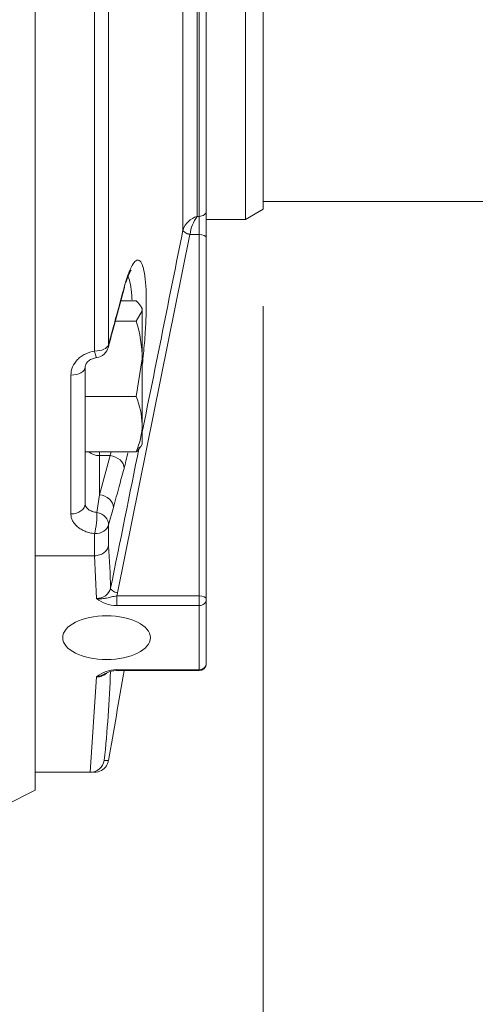
# Model space of a CAD drawing. Units: millimetres. Extents: x 0 to 5049, y 0 to 3570.
# Drawn here: x 1757 to 1821, y 1921 to 2059 of the extents above; entities that cross this region are included whole.
import ezdxf

# ---------------------------------------------------------------- set-up
doc = ezdxf.new("R2010")
doc.units = ezdxf.units.MM
doc.header["$LTSCALE"] = 150
doc.layers.get('0').update_dxf_attribs({"linetype": 'CONTINUOUS', "lineweight": 30})
doc.layers.get('DEFPOINTS').update_dxf_attribs({"linetype": 'CONTINUOUS'})
doc.layers.add('DIMENSION LINE', color=2, linetype='CONTINUOUS', lineweight=13)
doc.layers.add('OUTLINE', color=3, linetype='CONTINUOUS', lineweight=20)
doc.styles.get("Standard").update_dxf_attribs({"font": 'romans.shx', "width": 0.8, "bigfont": 'whgtxt.shx'})
doc.dimstyles.get("Standard").update_dxf_attribs({"dimscale": 13.6, "dimtxt": 3, "dimasz": 3, "dimexe": 1, "dimexo": 1, "dimgap": 1, "dimtad": 1, "dimdec": 1, "dimzin": 9, "dimdsep": 46, "dimtxsty": 'Standard', "dimblk": 'OPEN', "dimcen": 0, "dimclrd": 256, "dimclre": 256, "dimclrt": 7, "dimadec": 1, "dimazin": 2, "dimtfac": 1, "dimtdec": 1, "dimtmove": 0, "dimatfit": 3, "dimldrblk": 'OPEN', "dimfxl": 0, "dimtolj": 1, "dimtzin": 0, "dimlwd": 9, "dimlwe": 9, "dimarcsym": 0})

# ---------------------------------------------------------------- blocks, each defined once
blk = doc.blocks.new('_Open')
at = {"color": 0, "linetype": 'ByBlock', "lineweight": -2}
for p, q in [((-1, 0.1667), (0, 0)), ((-1, -0.1667), (0, 0)), ((0, 0), (-1, 0))]:
    blk.add_line(p, q, dxfattribs=at)
blk = doc.blocks.new('*D13')
at = {"layer": 'DEFPOINTS', "color": 0, "transparency": 16777216}
for p in [(1791.42, 2032.66), (1575.42, 1647.22), (1791.42, 1528.22)]:
    blk.add_point(p, dxfattribs=at)
at = {"layer": 'DIMENSION LINE', "lineweight": 9, "transparency": 16777216}
for p, q in [((1791.42, 2019.06), (1791.42, 1514.62)), ((1575.42, 1633.62), (1575.42, 1514.62)), ((1616.22, 1528.22), (1750.62, 1528.22))]:
    blk.add_line(p, q, dxfattribs=at)
at = {"layer": 'DIMENSION LINE', "lineweight": 9, "transparency": 16777216, "xscale": 40.8, "yscale": 40.8, "zscale": 40.8, "rotation": 180}
blk.add_blockref('_Open', (1575.42, 1528.22), dxfattribs=at)
at = {"layer": 'DIMENSION LINE', "lineweight": 9, "transparency": 16777216, "xscale": 40.8, "yscale": 40.8, "zscale": 40.8}
blk.add_blockref('_Open', (1791.42, 1528.22), dxfattribs=at)
at = {"layer": 'DIMENSION LINE', "color": 7, "transparency": 16777216, "insert": (1683.42, 1562.22), "char_height": 40.8, "attachment_point": 5}
blk.add_mtext('\\A1;216', dxfattribs=at)

msp = doc.modelspace()

# ---------------------------------------------------------------- linework, layer by layer
at = {"layer": 'OUTLINE'}
for p, q in [((1759.42, 2211.22), (1759.42, 1951.22)), ((1767.74, 2012.77), (1767.74, 2158.79)), ((1769.71, 2157.78), (1769.71, 2013.65)), ((1780.15, 2029.77), (1780.15, 2147.87)), ((1782.12, 2031.66), (1782.12, 2146.22)), ((1782.42, 1967.97), (1782.42, 2146.22)), ((1783.42, 2145.22), (1783.42, 1968.97)), ((1788.92, 2031.22), (1788.92, 2131.22)), ((1791.42, 2032.66), (1791.42, 2129.78)), ((1791.42, 2033.72), (1959.92, 2033.72)), ((1788.92, 2031.22), (1791.42, 2032.66)), ((1782.12, 2031.66), (1782.42, 2031.66)), ((1782.12, 2031.66), (1782.42, 2031.66)), ((1783.42, 2031.22), (1788.92, 2031.22)), ((1781.13, 2029.13), (1770.98, 1978.89)), ((1781.13, 2029.13), (1770.98, 1978.89)), ((1780.15, 2029.77), (1780.15, 2029.77)), ((1780.15, 2029.77), (1780.15, 2029.77)), ((1781.13, 2029.14), (1781.13, 2029.13)), ((1781.13, 2029.14), (1781.13, 2029.13)), ((1782.42, 2029.13), (1781.13, 2029.13)), ((1782.42, 2029.13), (1781.13, 2029.13)), ((1770.35, 2015.86), (1771.84, 2021.34)), ((1770.35, 2015.86), (1771.84, 2021.34)), ((1771.84, 2021.3), (1771.96, 2021.73)), ((1771.84, 2021.3), (1771.96, 2021.73)), ((1773.57, 2019.82), (1771.43, 2019.82)), ((1773.57, 2019.82), (1771.43, 2019.82)), ((1773.57, 2016.98), (1774.42, 2018.4)), ((1773.57, 2016.98), (1774.42, 2018.4)), ((1774.42, 2018.73), (1774.18, 2019.13)), ((1774.42, 2018.73), (1774.18, 2019.13)), ((1774.42, 2018.73), (1774.42, 1999.73)), ((1773.57, 2016.98), (1770.65, 2016.98)), ((1773.57, 2016.98), (1770.65, 2016.98)), ((1769.71, 2013.65), (1770.39, 2016.2)), ((1769.71, 2013.65), (1770.39, 2016.2)), ((1773.57, 2006.39), (1774.42, 2011.69)), ((1773.57, 2006.39), (1774.42, 2011.69)), ((1766.42, 2010.53), (1766.42, 1991.38)), ((1764.42, 1989.94), (1764.42, 2009.4)), ((1773.57, 2006.39), (1766.42, 2006.39)), ((1773.57, 2006.39), (1766.42, 2006.39)), ((1774.18, 1999.32), (1774.42, 1999.73)), ((1774.18, 1999.32), (1774.42, 1999.73)), ((1773.57, 1998.63), (1766.42, 1998.63)), ((1773.57, 1998.63), (1766.42, 1998.63)), ((1768.42, 1998.63), (1768.42, 1992.64)), ((1768.42, 1998.12), (1769.91, 1998.12)), ((1768.42, 1992.64), (1769.91, 1998.12)), ((1768.42, 1998.12), (1769.91, 1998.12)), ((1768.42, 1992.64), (1769.91, 1998.12)), ((1768.08, 1990.16), (1768.42, 1992.64)), ((1770.39, 1990.85), (1769.71, 1988.39)), ((1769.71, 1988.39), (1769.71, 1985.45)), ((1767.74, 1984.08), (1767.74, 1987.17)), ((1767.74, 1984.08), (1759.42, 1984.08)), ((1767.74, 1984.08), (1767.74, 1984.08)), ((1768.02, 1978.1), (1767.74, 1984.08)), ((1770.98, 1978.89), (1770.85, 1978.47)), ((1770.85, 1978.47), (1782.42, 1978.47)), ((1770.85, 1977.1), (1770.85, 1978.47)), ((1782.42, 1977.1), (1770.85, 1977.1)), ((1767.11, 1953.72), (1768.02, 1967.1)), ((1770.85, 1968.1), (1782.42, 1968.1)), ((1770.85, 1967.97), (1770.85, 1968.1)), ((1770.85, 1967.97), (1782.42, 1967.97)), ((1767.12, 1953.72), (1759.42, 1953.72)), ((1767.61, 1953.72), (1767.74, 1953.72)), ((1755.42, 1949.22), (1759.42, 1951.22))]:
    msp.add_line(p, q, dxfattribs=at)
for centre, radius, start, end in [((1782.92, 2028.86), 2.91, 105.8864, 161.7298), ((1782.92, 2028.86), 2.91, 105.8864, 161.7298), ((1786.57, 2028.47), 5.47, 144.3482, 172.9888), ((1786.57, 2028.47), 5.47, 144.3482, 172.9888), ((-27952.78, 8014.08), 30329.18, 348.565487, 348.620176), ((-27952.78, 8014.08), 30329.18, 348.565487, 348.620176), ((1756.36, 2011.51), 18.06, 0.5552, 17.643), ((1756.36, 2011.51), 18.06, 0.5552, 17.643), ((1857.57, 1990.96), 90.69, 164.0888, 165.7233), ((1857.57, 1990.96), 90.69, 164.0888, 165.7233), ((1767.74, 2013.84), 2, 278.3292, 345.3432), ((1767.74, 2013.84), 2, 278.3292, 345.3432), ((1764.25, 2002.32), 10.17, 1.0868, 23.5946), ((1764.25, 2002.32), 10.17, 1.0868, 23.5946), ((1764.41, 2002.67), 10.01, 336.2221, 359.0965), ((1764.41, 2002.67), 10.01, 336.2221, 359.0965), ((-27952.78, 8014.08), 30329.18, 348.523348, 348.561447), ((-27952.78, 8014.08), 30329.18, 348.523348, 348.561447), ((1588.06, 1973.85), 182.02, 1.7868, 3.654), ((1768.13, 1980.03), 1.93, 266.8823, 344.8605), ((1770.85, 1981.6), 4.5, 231.0524, 270.0095), ((1782.42, 1968.97), 1, 270, 0), ((1770.85, 1963.61), 4.5, 89.9905, 128.9476), ((1768.11, 1969.05), 1.95, 267.4378, 313.2586), ((1770.86, 1964.43), 3.54, 85.6177, 129.6915), ((1582.43, 1974.52), 187.66, 354.1469, 357.9642), ((-47154.93, 10572.25), 49677.65, 350.011187, 350.02594), ((1767.11, 1955.75), 2.03, 270.1064, 349.5862), ((1767.74, 1955.72), 2, 269.7562, 327.3841), ((1758.94, 1270.44), 685.02, 89.10115, 89.14978), ((1767.3, 1955.89), 2.46, 329.7042, 337.63), ((1767.72, 1955.72), 2, 337.6304, 350.0137)]:
    msp.add_arc(centre, radius, start, end, dxfattribs=at)
for centre, major_axis, ratio, start_param, end_param in [((1782.42, 2032.42), (-1, 0), 0.76247, 1.570796, 3.141593), ((1782.42, 2032.42), (-1, 0), 0.76247, 1.570796, 3.141593), ((1781.13, 2029.63), (0.98, -0.197), 0.492605, 3.268787, 4.810997), ((1781.13, 2029.64), (-0.98, 0.197), 0.491064, 0.127069, 1.668966), ((1781.13, 2029.63), (0.98, -0.197), 0.492605, 3.268787, 4.810997), ((1781.13, 2029.64), (-0.98, 0.197), 0.491064, 0.127069, 1.668966), ((1782.42, 2028.63), (1, 0), 0.5, 0, 1.570796), ((1782.42, 2028.63), (1, 0), 0.5, 0, 1.570796), ((1769.91, 2021.87), (-1.93, 0.52), 0.754648, 3.141401, 3.368912), ((1769.91, 2021.87), (-1.93, 0.52), 0.754648, 3.141401, 3.368912), ((1768.42, 2016.38), (-1.93, 0.52), 0.754616, 3.119214, 3.367432), ((1768.42, 2016.38), (-1.93, 0.52), 0.754616, 3.119214, 3.367432), ((1767.74, 2013.84), (2, 0), 0.536886, 4.712389, 6.108652), ((1767.74, 2013.84), (2, 0), 0.536886, 4.712389, 6.108652), ((1767.74, 2013.84), (-0.29, 1.98), 0.091797, 2.130839, 3.14631), ((1767.74, 2013.84), (-0.29, 1.98), 0.091797, 2.130839, 3.14631), ((1767.74, 2013.84), (-1.93, 0.51), 0.735401, 3.141593, 3.359506), ((1767.74, 2013.84), (-1.93, 0.51), 0.735401, 3.141593, 3.359506), ((1764.42, 2010.53), (-2, 0), 0.563292, 1.570796, 3.141593), ((1764.42, 2010.53), (-2, 0), 0.563292, 1.570796, 3.141593), ((1768.42, 1999.65), (-2, 0), 0.766044, 0.728784, 1.570796), ((1768.42, 1999.65), (-2, 0), 0.766044, 0.728784, 1.570796), ((1769.91, 1996.59), (-1.93, 0.52), 0.754648, 3.318289, 4.914397), ((1769.91, 1996.59), (-1.93, 0.52), 0.754648, 3.318289, 4.914397), ((1768.42, 1991.1), (1.93, -0.52), 0.754616, 0.178731, 1.773082), ((1764.42, 1991.38), (-2, 0), 0.715891, 1.570796, 3.141593), ((1767.74, 1988.65), (-0.23, -1.99), 0.126117, 0.748668, 2.448941), ((1767.74, 1988.65), (1.93, -0.54), 0.773323, 0.186007, 1.611742), ((1767.74, 1988.65), (2, 0), 0.737609, 4.712389, 6.108652), ((1770.98, 1979.39), (-0.98, 0.199), 0.492462, 0.114897, 1.670341), ((1782.42, 1977.97), (1, 0), 0.5, 0, 1.570796), ((1782.42, 1977.97), (-1, 0), 0.866025, 1.570796, 3.141593), ((1782.42, 1968.97), (-1, 0), 0.866025, 1.570796, 3.141593)]:
    msp.add_ellipse(centre, major_axis=major_axis, ratio=ratio, start_param=start_param, end_param=end_param, dxfattribs=at)
msp.add_ellipse((1769.42, 1972.6), major_axis=(6.15, 0), ratio=0.5, dxfattribs=at)
for points, knots in [([(1771.88, 2021.68), (1772.07, 2022.38), (1772.26, 2022.99), (1772.63, 2024.02), (1772.82, 2024.45), (1773.19, 2025.1), (1773.37, 2025.32), (1773.71, 2025.56), (1773.87, 2025.57), (1774.17, 2025.39), (1774.31, 2025.19), (1774.55, 2024.59), (1774.66, 2024.18), (1774.91, 2022.68), (1775, 2021.28), (1775, 2018.79), (1774.98, 2017.88), (1774.89, 2015.96), (1774.83, 2014.97), (1774.66, 2012.95), (1774.56, 2011.94), (1774.45, 2010.93)], [0, 0, 0, 0, 0.0625, 0.0625, 0.125, 0.125, 0.1875, 0.1875, 0.25, 0.25, 0.3125, 0.3125, 0.375, 0.375, 0.5, 0.5, 0.5625, 0.5625, 0.625, 0.625, 0.6838745, 0.6838745, 0.6838745, 0.6838745]), ([(1771.88, 2021.69), (1772.07, 2022.38), (1772.26, 2022.99), (1772.63, 2024.02), (1772.82, 2024.45), (1773.19, 2025.1), (1773.37, 2025.32), (1773.71, 2025.56), (1773.87, 2025.57), (1774.17, 2025.39), (1774.31, 2025.19), (1774.55, 2024.59), (1774.66, 2024.18), (1774.91, 2022.68), (1775, 2021.28), (1775, 2018.79), (1774.98, 2017.88), (1774.89, 2015.96), (1774.83, 2014.97), (1774.66, 2012.95), (1774.56, 2011.94), (1774.45, 2010.93)], [0, 0, 0, 0, 0.0625, 0.0625, 0.125, 0.125, 0.1875, 0.1875, 0.25, 0.25, 0.3125, 0.3125, 0.375, 0.375, 0.5, 0.5, 0.5625, 0.5625, 0.625, 0.625, 0.6838745, 0.6838745, 0.6838745, 0.6838745]), ([(1772.15, 2022.4), (1772.17, 2022.47), (1772.33, 2022.98), (1772.61, 2023.67), (1772.83, 2024.06), (1772.88, 2024.12), (1772.88, 2024.12)], [0.1058568, 0.1058568, 0.1058568, 0.1058568, 0.1415313, 0.3814741, 0.5873865, 0.6674392, 0.6674392, 0.6674392, 0.6674392]), ([(1772.15, 2022.4), (1772.17, 2022.47), (1772.33, 2022.98), (1772.61, 2023.67), (1772.83, 2024.06), (1772.88, 2024.12), (1772.88, 2024.12)], [0.1058568, 0.1058568, 0.1058568, 0.1058568, 0.1415313, 0.3814741, 0.5873865, 0.6674392, 0.6674392, 0.6674392, 0.6674392]), ([(1773, 2019.95), (1772.99, 2020.16), (1772.98, 2020.36), (1772.92, 2021.15), (1772.86, 2021.67), (1772.68, 2022.55), (1772.58, 2022.9), (1772.45, 2023.19), (1772.43, 2023.22), (1772.42, 2023.24)], [0.5424887, 0.5424887, 0.5424887, 0.5424887, 0.5625, 0.5625, 0.625, 0.625, 0.6875, 0.6875, 0.6938208, 0.6938208, 0.6938208, 0.6938208]), ([(1773, 2019.95), (1772.99, 2020.16), (1772.98, 2020.36), (1772.92, 2021.15), (1772.86, 2021.67), (1772.68, 2022.55), (1772.58, 2022.9), (1772.45, 2023.19), (1772.43, 2023.22), (1772.42, 2023.24)], [0.5424887, 0.5424887, 0.5424887, 0.5424887, 0.5625, 0.5625, 0.625, 0.625, 0.6875, 0.6875, 0.6938208, 0.6938208, 0.6938208, 0.6938208]), ([(1770.39, 2016.2), (1770.62, 2017.04), (1770.85, 2017.89), (1771.08, 2018.73), (1771.34, 2019.72), (1771.61, 2020.7), (1771.88, 2021.69)], [0, 0, 0, 0, 0.461943, 0.461943, 0.461943, 1, 1, 1, 1]), ([(1770.39, 2016.2), (1770.62, 2017.04), (1770.85, 2017.89), (1771.08, 2018.73), (1771.34, 2019.72), (1771.61, 2020.7), (1771.88, 2021.68)], [0, 0, 0, 0, 0.461943, 0.461943, 0.461943, 1, 1, 1, 1]), ([(1774.42, 2018.4), (1774.42, 2018.52), (1774.4, 2018.65), (1774.32, 2018.88), (1774.26, 2019), (1774.04, 2019.36), (1773.83, 2019.59), (1773.57, 2019.82)], [0, 0, 0, 0, 0.25, 0.25, 0.5, 0.5, 1, 1, 1, 1]), ([(1774.42, 2018.4), (1774.42, 2018.52), (1774.4, 2018.65), (1774.32, 2018.88), (1774.26, 2019), (1774.04, 2019.36), (1773.83, 2019.59), (1773.57, 2019.82)], [0, 0, 0, 0, 0.25, 0.25, 0.5, 0.5, 1, 1, 1, 1]), ([(1764.42, 2009.4), (1764.42, 2009.79), (1764.5, 2010.18), (1764.82, 2010.93), (1765.05, 2011.27), (1765.5, 2011.74), (1765.67, 2011.88), (1766.02, 2012.14), (1766.22, 2012.25), (1766.83, 2012.56), (1767.27, 2012.7), (1767.74, 2012.77)], [0, 0, 0, 0, 0.25, 0.25, 0.5, 0.5, 0.625, 0.625, 0.75, 0.75, 1, 1, 1, 1]), ([(1764.42, 2009.4), (1764.42, 2009.79), (1764.5, 2010.18), (1764.82, 2010.93), (1765.05, 2011.27), (1765.5, 2011.74), (1765.67, 2011.88), (1766.02, 2012.14), (1766.22, 2012.25), (1766.83, 2012.56), (1767.27, 2012.7), (1767.74, 2012.77)], [0, 0, 0, 0, 0.25, 0.25, 0.5, 0.5, 0.625, 0.625, 0.75, 0.75, 1, 1, 1, 1]), ([(1766.42, 2010.53), (1766.42, 2010.54), (1766.41, 2010.67), (1766.5, 2010.96), (1766.87, 2011.4), (1767.41, 2011.73), (1767.81, 2011.81), (1768.04, 2011.85)], [0, 0, 0, 0, 0.022267, 0.349574, 0.594087, 0.805357, 1, 1, 1, 1]), ([(1766.42, 2010.53), (1766.42, 2010.54), (1766.41, 2010.67), (1766.5, 2010.96), (1766.87, 2011.4), (1767.41, 2011.73), (1767.81, 2011.81), (1768.04, 2011.85)], [0, 0, 0, 0, 0.022267, 0.349574, 0.594087, 0.805357, 1, 1, 1, 1]), ([(1774.22, 1999.39), (1774.21, 1999.37), (1774.2, 1999.35), (1774.04, 1999.1), (1773.83, 1998.86), (1773.57, 1998.63)], [0.4624536, 0.4624536, 0.4624536, 0.4624536, 0.5, 0.5, 1, 1, 1, 1]), ([(1774.22, 1999.39), (1774.21, 1999.37), (1774.2, 1999.35), (1774.04, 1999.1), (1773.83, 1998.86), (1773.57, 1998.63)], [0.4624536, 0.4624536, 0.4624536, 0.4624536, 0.5, 0.5, 1, 1, 1, 1]), ([(1771.88, 1996.33), (1771.65, 1995.48), (1771.42, 1994.64), (1771.19, 1993.8), (1770.92, 1992.81), (1770.66, 1991.83), (1770.39, 1990.85)], [0, 0, 0, 0, 0.461943, 0.461943, 0.461943, 1, 1, 1, 1]), ([(1766.42, 1991.38), (1766.42, 1991.23), (1766.46, 1991.08), (1766.62, 1990.81), (1766.73, 1990.68), (1767.04, 1990.46), (1767.21, 1990.37), (1767.62, 1990.23), (1767.85, 1990.18), (1768.08, 1990.16)], [0, 0, 0, 0, 0.25, 0.25, 0.5, 0.5, 0.75, 0.75, 1, 1, 1, 1]), ([(1767.74, 1987.17), (1767.51, 1987.2), (1767.28, 1987.24), (1766.84, 1987.35), (1766.62, 1987.42), (1766.21, 1987.59), (1766.02, 1987.68), (1765.67, 1987.89), (1765.5, 1988.01), (1765.2, 1988.26), (1765.07, 1988.39), (1764.84, 1988.67), (1764.74, 1988.82), (1764.58, 1989.13), (1764.52, 1989.29), (1764.44, 1989.61), (1764.42, 1989.78), (1764.42, 1989.94)], [0, 0, 0, 0, 0.125, 0.125, 0.25, 0.25, 0.375, 0.375, 0.5, 0.5, 0.625, 0.625, 0.75, 0.75, 0.875, 0.875, 1, 1, 1, 1]), ([(1767.74, 1984.08), (1767.98, 1984.08), (1768.21, 1984.12), (1768.65, 1984.25), (1768.85, 1984.35), (1769.12, 1984.54), (1769.2, 1984.61), (1769.35, 1984.75), (1769.42, 1984.83), (1769.53, 1985), (1769.58, 1985.09), (1769.66, 1985.27), (1769.69, 1985.36), (1769.71, 1985.45)], [0, 0, 0, 0, 0.25, 0.25, 0.5, 0.5, 0.625, 0.625, 0.75, 0.75, 0.875, 0.875, 1, 1, 1, 1]), ([(1768.02, 1978.1), (1768.08, 1978.09), (1768.15, 1978.08), (1768.28, 1978.07), (1768.34, 1978.06), (1768.53, 1978.05), (1768.66, 1978.05), (1769.02, 1978.07), (1769.24, 1978.11), (1769.69, 1978.2), (1769.9, 1978.26), (1770.35, 1978.36), (1770.59, 1978.41), (1770.85, 1978.47)], [0, 0, 0, 0, 0.0625, 0.0625, 0.125, 0.125, 0.25, 0.25, 0.5, 0.5, 0.75, 0.75, 1, 1, 1, 1]), ([(1768.02, 1967.1), (1768.08, 1967.12), (1768.15, 1967.13), (1768.28, 1967.16), (1768.34, 1967.18), (1768.53, 1967.24), (1768.66, 1967.28), (1768.93, 1967.4), (1769.07, 1967.47), (1769.21, 1967.56)], [0, 0, 0, 0, 0.0625, 0.0625, 0.125, 0.125, 0.25, 0.25, 0.406125, 0.406125, 0.406125, 0.406125])]:
    msp.add_open_spline(points, degree=3, knots=knots, dxfattribs=at)
for points in [[(1769.91, 1998.12), (1769.95, 1998.26), (1770, 1998.41), (1770.04, 1998.56)], [(1769.91, 1998.12), (1769.95, 1998.26), (1770, 1998.41), (1770.04, 1998.56)], [(1772.42, 1998.52), (1772.24, 1997.73), (1772.06, 1996.99), (1771.88, 1996.33)], [(1772.42, 1998.52), (1772.24, 1997.73), (1772.06, 1996.99), (1771.88, 1996.33)]]:
    msp.add_open_spline(points, degree=3, dxfattribs=at)

# ---------------------------------------------------------------- dimensions: what is measured, and where the dimension line sits
at = {"layer": 'DIMENSION LINE'}
dim = msp.add_linear_dim(base=(1791.42, 1528.22), p1=(1575.42, 1647.22), p2=(1791.42, 2032.66), dimstyle='Standard', override={"dimtmove": 0}, dxfattribs=at)
dim.commit()
dim.dimension.update_dxf_attribs({"geometry": '*D13', "text_midpoint": (1683.42, 1528.22), "dimtype": 160})

doc.saveas('drawing.dxf')
